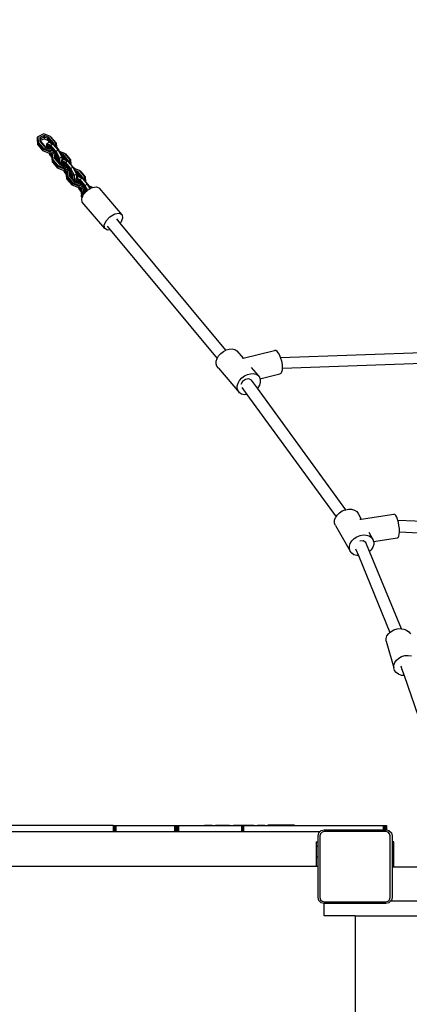
# Model space of a CAD drawing. Units: millimetres. Extents: x -4088 to 846, y -1429 to -23.
# Drawn here: x -2408 to -2357, y -673 to -544 of the extents above; entities that cross this region are included whole.
import ezdxf

# ---------------------------------------------------------------- set-up
doc = ezdxf.new("R2010")
doc.units = ezdxf.units.MM
doc.header["$LTSCALE"] = 20
doc.header["$PDSIZE"] = -1
doc.layers.add('VP-DIM', color=7, linetype='Continuous')
doc.layers.add('VP-HIC', color=6, linetype='Continuous')
doc.layers.add('VP-EQ', color=7, linetype='Continuous', true_color=0x8a3492)
doc.dimstyles.get("Standard").update_dxf_attribs({"dimtxt": 14, "dimasz": 20, "dimexe": 20, "dimexo": 50, "dimgap": 20, "dimtad": 0, "dimdec": 0, "dimzin": 0, "dimdsep": 46, "dimtxsty": 'Standard', "dimcen": -0.09, "dimadec": 0, "dimazin": 0, "dimtfac": 1, "dimtdec": 4, "dimtofl": 0, "dimtmove": 0, "dimatfit": 3, "dimfxl": 70, "dimfxlon": 1, "dimtolj": 1, "dimtzin": 0, "dimarcsym": 0})

# ---------------------------------------------------------------- blocks, each defined once
blk = doc.blocks.new('*D1')
at = {"layer": 'Defpoints', "color": 0, "transparency": 16777216}
for p in [(-1767.41, -43.19), (-3592.18, -467.71), (-1767.41, -839.17)]:
    blk.add_point(p, dxfattribs=at)
at = {"layer": 'VP-DIM', "color": 0, "lineweight": -2, "transparency": 16777216}
for p, q in [((-3592.18, -113.19), (-3592.18, -23.19)), ((-1767.41, -113.19), (-1767.41, -23.19)), ((-3572.18, -43.19), (-2723.13, -43.19)), ((-1787.41, -43.19), (-2636.46, -43.19))]:
    blk.add_line(p, q, dxfattribs=at)
at = {"layer": 'VP-DIM', "color": 0, "transparency": 16777216}
for points in [[(-3572.18, -39.86), (-3572.18, -46.52), (-3592.18, -43.19)], [(-1787.41, -46.52), (-1787.41, -39.86), (-1767.41, -43.19)]]:
    blk.add_solid(points, dxfattribs=at)
at = {"layer": 'VP-DIM', "color": 0, "transparency": 16777216, "insert": (-2679.8, -43.19), "char_height": 14, "attachment_point": 5}
blk.add_mtext('\\A1;1825', dxfattribs=at)
blk = doc.blocks.new('*D2')
at = {"layer": 'Defpoints', "color": 0, "transparency": 16777216}
for p in [(-1917.41, -143.87), (-3492.18, -433.94), (-1917.41, -840.42)]:
    blk.add_point(p, dxfattribs=at)
at = {"layer": 'VP-DIM', "color": 0, "lineweight": -2, "transparency": 16777216}
for p, q in [((-3492.18, -213.87), (-3492.18, -123.87)), ((-1917.41, -213.87), (-1917.41, -123.87)), ((-3472.18, -143.87), (-2748.13, -143.87)), ((-1937.41, -143.87), (-2661.46, -143.87))]:
    blk.add_line(p, q, dxfattribs=at)
at = {"layer": 'VP-DIM', "color": 0, "transparency": 16777216}
for points in [[(-3472.18, -140.54), (-3472.18, -147.2), (-3492.18, -143.87)], [(-1937.41, -147.2), (-1937.41, -140.54), (-1917.41, -143.87)]]:
    blk.add_solid(points, dxfattribs=at)
at = {"layer": 'VP-DIM', "color": 0, "transparency": 16777216, "insert": (-2704.8, -143.87), "char_height": 14, "attachment_point": 5}
blk.add_mtext('\\A1;1575', dxfattribs=at)
blk = doc.blocks.new('*D3')
at = {"layer": 'Defpoints', "color": 0, "transparency": 16777216}
for p in [(-2896.59, -447.43), (-2378.52, -1229.42), (-1684.07, -1229.42)]:
    blk.add_point(p, dxfattribs=at)
at = {"layer": 'VP-DIM', "color": 0, "lineweight": -2, "transparency": 16777216}
for p, q in [((-1754.07, -447.43), (-1664.07, -447.43)), ((-1684.07, -467.43), (-1684.07, -799.75)), ((-1684.07, -1209.42), (-1684.07, -877.09)), ((-1754.07, -1229.42), (-1664.07, -1229.42))]:
    blk.add_line(p, q, dxfattribs=at)
at = {"layer": 'VP-DIM', "color": 0, "transparency": 16777216}
for points in [[(-1680.73, -467.43), (-1687.4, -467.43), (-1684.07, -447.43)], [(-1687.4, -1209.42), (-1680.73, -1209.42), (-1684.07, -1229.42)]]:
    blk.add_solid(points, dxfattribs=at)
at = {"layer": 'VP-DIM', "color": 0, "transparency": 16777216, "insert": (-1684.07, -838.42), "char_height": 14, "attachment_point": 5, "rotation": 90}
blk.add_mtext('\\A1;782', dxfattribs=at)
blk = doc.blocks.new('*D4')
at = {"layer": 'Defpoints', "color": 0, "transparency": 16777216}
for p in [(-3447.15, -231.36), (-2401.42, -1429.42), (-1565.41, -1429.42)]:
    blk.add_point(p, dxfattribs=at)
at = {"layer": 'VP-DIM', "color": 0, "lineweight": -2, "transparency": 16777216}
for p, q in [((-1635.41, -231.36), (-1545.41, -231.36)), ((-1565.41, -251.36), (-1565.41, -789.39)), ((-1565.41, -1409.42), (-1565.41, -871.39)), ((-1635.41, -1429.42), (-1545.41, -1429.42))]:
    blk.add_line(p, q, dxfattribs=at)
at = {"layer": 'VP-DIM', "color": 0, "transparency": 16777216}
for points in [[(-1562.08, -251.36), (-1568.75, -251.36), (-1565.41, -231.36)], [(-1568.75, -1409.42), (-1562.08, -1409.42), (-1565.41, -1429.42)]]:
    blk.add_solid(points, dxfattribs=at)
at = {"layer": 'VP-DIM', "color": 0, "transparency": 16777216, "insert": (-1565.41, -830.39), "char_height": 14, "attachment_point": 5, "rotation": 90}
blk.add_mtext('\\A1;1198', dxfattribs=at)
blk = doc.blocks.new('WD1418-1__')
at = {"layer": 'VP-EQ', "color": 0}
for p, q in [((3785.39, -2852.38), (3785.47, -2852.33)), ((3785.44, -2853.16), (3785.39, -2852.38)), ((3785.39, -2852.38), (3785.39, -2852.61)), ((3786.25, -2851.94), (3785.47, -2852.33)), ((3785.47, -2852.33), (3785.51, -2853.04)), ((3786.26, -2852.15), (3785.7, -2852.42)), ((3785.85, -2852.56), (3786.27, -2852.35)), ((3787.08, -2852.27), (3786.25, -2851.94)), ((3786.86, -2852.38), (3786.26, -2852.15)), ((3786.26, -2852.15), (3786.27, -2852.35)), ((3786.27, -2852.35), (3786.27, -2852.58)), ((3786.27, -2852.35), (3786.72, -2852.52)), ((3786.86, -2852.38), (3786.72, -2852.52)), ((3787.52, -2853.16), (3786.86, -2852.38)), ((3787.74, -2853.05), (3787.08, -2852.27)), ((3787.16, -2852.31), (3787.08, -2852.27)), ((3787.16, -2852.31), (3787.82, -2853.09)), ((3785.44, -2853.39), (3785.39, -2852.61)), ((3785.44, -2853.16), (3785.51, -2853.04)), ((3785.44, -2853.16), (3785.44, -2853.39)), ((3785.44, -2853.16), (3786.1, -2853.94)), ((3785.44, -2853.39), (3786.1, -2854.17)), ((3785.51, -2853.04), (3786.18, -2853.82)), ((3785.7, -2852.42), (3785.73, -2852.93)), ((3785.7, -2852.42), (3785.85, -2852.56)), ((3785.73, -2852.93), (3786.4, -2853.72)), ((3785.73, -2852.93), (3785.87, -2852.94)), ((3785.86, -2852.78), (3785.85, -2852.56)), ((3785.86, -2852.78), (3786.27, -2852.58)), ((3785.87, -2852.94), (3785.86, -2852.78)), ((3786.54, -2853.72), (3785.87, -2852.94)), ((3786.27, -2852.58), (3786.72, -2852.75)), ((3786.64, -2853.18), (3786.58, -2853.31)), ((3787.02, -2853.52), (3786.58, -2853.31)), ((3786.58, -2853.31), (3786.59, -2853.74)), ((3786.64, -2853.18), (3786.94, -2853.03)), ((3786.64, -2853.18), (3787.12, -2853.42)), ((3786.71, -2853.54), (3786.71, -2853.79)), ((3787.02, -2853.69), (3786.71, -2853.54)), ((3786.71, -2853.54), (3786.89, -2853.63)), ((3786.72, -2852.52), (3786.72, -2852.75)), ((3786.72, -2852.52), (3787.27, -2853.17)), ((3786.72, -2852.75), (3786.96, -2853.04)), ((3786.89, -2853.86), (3786.89, -2853.63)), ((3786.89, -2853.63), (3787.03, -2853.71)), ((3786.94, -2853.03), (3786.96, -2853.04)), ((3786.96, -2853.04), (3787.42, -2853.27)), ((3786.96, -2853.04), (3787.1, -2853.09)), ((3787.12, -2853.42), (3787.02, -2853.52)), ((3787.69, -2854.31), (3787.02, -2853.52)), ((3787.1, -2853.09), (3787.27, -2853.17)), ((3787.12, -2853.42), (3787.42, -2853.27)), ((3787.12, -2853.42), (3787.79, -2854.2)), ((3787.27, -2853.17), (3787.43, -2853.25)), ((3787.42, -2853.27), (3788.09, -2854.05)), ((3787.52, -2853.3), (3787.42, -2853.27)), ((3787.52, -2853.16), (3787.43, -2853.25)), ((3787.43, -2853.25), (3787.52, -2853.3)), ((3787.53, -2853.31), (3787.52, -2853.16)), ((3787.52, -2853.3), (3787.53, -2853.31)), ((3787.53, -2853.31), (3787.78, -2853.6)), ((3787.78, -2853.6), (3787.74, -2853.05)), ((3787.74, -2853.05), (3787.82, -2853.09)), ((3787.78, -2853.6), (3787.86, -2853.69)), ((3787.82, -2853.09), (3787.86, -2853.69)), ((3786.1, -2853.94), (3786.18, -2853.82)), ((3786.1, -2853.94), (3786.1, -2854.17)), ((3787.01, -2854.29), (3786.1, -2853.94)), ((3786.89, -2854.48), (3786.1, -2854.17)), ((3786.18, -2853.82), (3787.01, -2854.15)), ((3786.4, -2853.72), (3786.99, -2853.95)), ((3786.4, -2853.72), (3786.54, -2853.72)), ((3786.59, -2853.74), (3786.54, -2853.72)), ((3786.71, -2853.79), (3786.59, -2853.74)), ((3786.89, -2853.86), (3786.71, -2853.79)), ((3786.99, -2853.9), (3786.89, -2853.86)), ((3786.89, -2854.48), (3787.03, -2854.73)), ((3787.01, -2854.52), (3786.89, -2854.48)), ((3787.13, -2853.83), (3786.99, -2853.9)), ((3786.99, -2853.95), (3787.16, -2853.86)), ((3786.99, -2853.95), (3786.99, -2853.9)), ((3787.01, -2854.15), (3787.29, -2854.01)), ((3787.38, -2854.11), (3787.01, -2854.29)), ((3787.01, -2854.29), (3787.01, -2854.15)), ((3787.01, -2854.29), (3787.01, -2854.53)), ((3787.06, -2854.5), (3787.01, -2854.53)), ((3787.01, -2854.52), (3787.03, -2854.56)), ((3787.01, -2854.53), (3787.01, -2854.52)), ((3787.03, -2853.71), (3787.02, -2853.69)), ((3787.13, -2853.83), (3787.03, -2853.71)), ((3787.03, -2854.56), (3787.06, -2854.5)), ((3787.03, -2854.56), (3787.29, -2854.87)), ((3787.03, -2854.73), (3787.3, -2855.05)), ((3787.17, -2854.45), (3787.06, -2854.5)), ((3787.16, -2853.86), (3787.13, -2853.83)), ((3787.29, -2854.01), (3787.16, -2853.86)), ((3787.47, -2854.3), (3787.17, -2854.45)), ((3787.3, -2854.61), (3787.17, -2854.45)), ((3787.38, -2854.11), (3787.29, -2854.01)), ((3787.29, -2854.62), (3787.3, -2854.61)), ((3787.34, -2855.4), (3787.29, -2854.62)), ((3787.29, -2854.62), (3787.29, -2854.85)), ((3787.29, -2854.87), (3787.29, -2854.85)), ((3787.3, -2855.05), (3787.29, -2854.87)), ((3787.3, -2854.61), (3787.37, -2854.57)), ((3787.6, -2854.46), (3787.37, -2854.57)), ((3787.37, -2854.57), (3787.41, -2855.28)), ((3787.52, -2854.28), (3787.38, -2854.11)), ((3787.49, -2854.29), (3787.47, -2854.3)), ((3787.6, -2854.46), (3787.47, -2854.3)), ((3787.51, -2854.28), (3787.49, -2854.29)), ((3787.53, -2854.31), (3787.49, -2854.29)), ((3787.53, -2854.31), (3787.51, -2854.28)), ((3787.52, -2854.28), (3787.51, -2854.28)), ((3787.65, -2854.43), (3787.52, -2854.28)), ((3787.64, -2854.44), (3787.53, -2854.31)), ((3787.64, -2854.44), (3787.6, -2854.46)), ((3787.75, -2854.59), (3787.6, -2854.66)), ((3787.6, -2854.66), (3787.64, -2855.17)), ((3787.6, -2854.66), (3787.75, -2854.8)), ((3787.65, -2854.43), (3787.64, -2854.44)), ((3787.69, -2854.48), (3787.65, -2854.43)), ((3787.69, -2854.31), (3787.79, -2854.2)), ((3788.13, -2855.12), (3787.69, -2854.31)), ((3787.75, -2854.59), (3787.69, -2854.48)), ((3787.83, -2854.75), (3787.75, -2854.59)), ((3787.75, -2854.8), (3787.83, -2854.75)), ((3787.76, -2855.02), (3787.75, -2854.8)), ((3787.76, -2855.02), (3787.93, -2854.94)), ((3787.79, -2854.2), (3788.09, -2854.05)), ((3787.79, -2854.2), (3788.27, -2855.1)), ((3787.93, -2854.94), (3787.83, -2854.75)), ((3787.86, -2853.69), (3788.19, -2854.08)), ((3788, -2855.06), (3787.93, -2854.94)), ((3788.09, -2854.05), (3788.19, -2854.08)), ((3788.09, -2854.05), (3788.57, -2854.95)), ((3788.19, -2854.08), (3788.27, -2854.23)), ((3788.98, -2854.5), (3788.27, -2854.23)), ((3788.27, -2854.23), (3788.4, -2854.48)), ((3788.27, -2855.1), (3788.57, -2854.95)), ((3788.76, -2854.61), (3788.4, -2854.48)), ((3788.4, -2854.48), (3788.54, -2854.73)), ((3788.54, -2854.73), (3788.62, -2854.76)), ((3788.54, -2854.73), (3788.61, -2854.87)), ((3788.57, -2854.95), (3788.61, -2854.87)), ((3788.57, -2854.95), (3788.57, -2854.97)), ((3788.57, -2854.97), (3788.61, -2854.99)), ((3788.57, -2854.97), (3788.57, -2855.4)), ((3788.61, -2854.87), (3788.61, -2854.99)), ((3788.76, -2854.61), (3788.62, -2854.76)), ((3788.62, -2854.76), (3788.62, -2854.99)), ((3788.62, -2854.76), (3789.17, -2855.41)), ((3789.42, -2855.4), (3788.76, -2854.61)), ((3789.64, -2855.29), (3788.98, -2854.5)), ((3789.06, -2854.54), (3788.98, -2854.5)), ((3789.06, -2854.54), (3789.72, -2855.33)), ((3787.34, -2855.63), (3787.3, -2855.05)), ((3787.34, -2855.4), (3787.41, -2855.28)), ((3787.34, -2855.4), (3787.34, -2855.63)), ((3787.34, -2855.4), (3788, -2856.18)), ((3787.34, -2855.63), (3788, -2856.41)), ((3787.41, -2855.28), (3788.08, -2856.06)), ((3787.64, -2855.17), (3788.3, -2855.95)), ((3787.64, -2855.17), (3787.77, -2855.18)), ((3787.77, -2855.16), (3787.76, -2855.02)), ((3787.79, -2855.19), (3787.77, -2855.16)), ((3787.77, -2855.18), (3787.77, -2855.16)), ((3787.79, -2855.19), (3787.77, -2855.18)), ((3787.79, -2855.19), (3788, -2855.08)), ((3788, -2855.29), (3787.79, -2855.19)), ((3787.79, -2855.19), (3787.79, -2855.19)), ((3788, -2855.45), (3787.79, -2855.19)), ((3788, -2855.08), (3788, -2855.06)), ((3788, -2855.29), (3788, -2855.08)), ((3788, -2855.45), (3788, -2855.29)), ((3788.13, -2855.6), (3788, -2855.45)), ((3788, -2856.18), (3788.08, -2856.06)), ((3788, -2856.18), (3788, -2856.41)), ((3788.91, -2856.53), (3788, -2856.18)), ((3788.08, -2856.06), (3788.91, -2856.38)), ((3788.27, -2855.1), (3788.13, -2855.12)), ((3788.13, -2855.6), (3788.13, -2855.12)), ((3788.26, -2855.75), (3788.13, -2855.6)), ((3788.27, -2855.76), (3788.26, -2855.75)), ((3788.44, -2855.96), (3788.26, -2855.75)), ((3788.27, -2855.1), (3788.27, -2855.76)), ((3788.27, -2855.76), (3788.49, -2855.65)), ((3788.3, -2855.95), (3788.9, -2856.18)), ((3788.3, -2855.95), (3788.44, -2855.96)), ((3788.49, -2855.98), (3788.44, -2855.96)), ((3788.54, -2855.42), (3788.49, -2855.55)), ((3788.92, -2855.76), (3788.49, -2855.55)), ((3788.49, -2855.55), (3788.49, -2855.65)), ((3788.49, -2855.65), (3788.49, -2855.98)), ((3788.61, -2856.03), (3788.49, -2855.98)), ((3788.54, -2855.42), (3788.57, -2855.4)), ((3788.54, -2855.42), (3789.02, -2855.65)), ((3788.57, -2855.4), (3788.62, -2855.38)), ((3788.61, -2854.99), (3788.62, -2854.99)), ((3788.61, -2854.99), (3788.62, -2855.38)), ((3788.61, -2855.78), (3788.61, -2856.03)), ((3788.92, -2855.93), (3788.61, -2855.78)), ((3788.61, -2855.78), (3788.79, -2855.87)), ((3788.79, -2856.1), (3788.61, -2856.03)), ((3788.62, -2854.99), (3788.86, -2855.28)), ((3788.62, -2855.38), (3788.84, -2855.27)), ((3788.79, -2856.1), (3788.79, -2855.87)), ((3788.79, -2855.87), (3788.93, -2855.94)), ((3788.89, -2856.14), (3788.79, -2856.1)), ((3788.84, -2855.27), (3788.86, -2855.28)), ((3788.86, -2855.28), (3789.32, -2855.5)), ((3788.86, -2855.28), (3789, -2855.33)), ((3789.03, -2856.06), (3788.89, -2856.14)), ((3788.9, -2856.18), (3788.89, -2856.14)), ((3788.9, -2856.18), (3789.07, -2856.1)), ((3788.91, -2856.38), (3789.19, -2856.25)), ((3789.02, -2855.65), (3788.92, -2855.76)), ((3789.59, -2856.54), (3788.92, -2855.76)), ((3788.93, -2855.94), (3788.92, -2855.93)), ((3789.03, -2856.06), (3788.93, -2855.94)), ((3789, -2855.33), (3789.17, -2855.41)), ((3789.02, -2855.65), (3789.32, -2855.5)), ((3789.02, -2855.65), (3789.69, -2856.44)), ((3789.07, -2856.1), (3789.03, -2856.06)), ((3789.19, -2856.25), (3789.07, -2856.1)), ((3789.17, -2855.41), (3789.34, -2855.49)), ((3789.28, -2856.35), (3789.19, -2856.25)), ((3789.32, -2855.5), (3789.99, -2856.29)), ((3789.42, -2855.53), (3789.32, -2855.5)), ((3789.42, -2855.4), (3789.34, -2855.49)), ((3789.34, -2855.49), (3789.42, -2855.53)), ((3789.43, -2855.54), (3789.42, -2855.4)), ((3789.42, -2855.53), (3789.43, -2855.54)), ((3789.43, -2855.54), (3789.68, -2855.83)), ((3789.68, -2855.83), (3789.64, -2855.29)), ((3789.64, -2855.29), (3789.72, -2855.33)), ((3789.68, -2855.83), (3789.76, -2855.93)), ((3789.72, -2855.33), (3789.76, -2855.93)), ((3789.76, -2855.93), (3790.09, -2856.32)), ((3788.79, -2856.72), (3788, -2856.41)), ((3788.79, -2856.72), (3788.93, -2856.97)), ((3788.91, -2856.76), (3788.79, -2856.72)), ((3789.28, -2856.35), (3788.91, -2856.53)), ((3788.91, -2856.53), (3788.91, -2856.38)), ((3788.91, -2856.53), (3788.91, -2856.76)), ((3788.97, -2856.74), (3788.91, -2856.76)), ((3788.91, -2856.76), (3788.93, -2856.8)), ((3788.91, -2856.76), (3788.91, -2856.76)), ((3788.93, -2856.8), (3788.97, -2856.74)), ((3788.93, -2856.8), (3789.19, -2857.11)), ((3788.93, -2856.97), (3789.2, -2857.29)), ((3789.07, -2856.69), (3788.97, -2856.74)), ((3789.37, -2856.54), (3789.07, -2856.69)), ((3789.2, -2856.85), (3789.07, -2856.69)), ((3789.24, -2857.63), (3789.19, -2856.85)), ((3789.19, -2856.85), (3789.19, -2857.09)), ((3789.19, -2856.85), (3789.2, -2856.85)), ((3789.19, -2857.11), (3789.19, -2857.09)), ((3789.2, -2857.29), (3789.19, -2857.11)), ((3789.2, -2856.85), (3789.27, -2856.81)), ((3789.24, -2857.87), (3789.2, -2857.29)), ((3789.24, -2857.63), (3789.32, -2857.52)), ((3789.5, -2856.69), (3789.27, -2856.81)), ((3789.27, -2856.81), (3789.32, -2857.52)), ((3789.41, -2856.52), (3789.28, -2856.35)), ((3789.32, -2857.52), (3789.98, -2858.3)), ((3789.39, -2856.53), (3789.37, -2856.54)), ((3789.5, -2856.69), (3789.37, -2856.54)), ((3789.41, -2856.52), (3789.39, -2856.53)), ((3789.43, -2856.54), (3789.39, -2856.53)), ((3789.42, -2856.51), (3789.41, -2856.52)), ((3789.43, -2856.54), (3789.41, -2856.52)), ((3789.55, -2856.67), (3789.41, -2856.52)), ((3789.54, -2856.67), (3789.43, -2856.54)), ((3789.54, -2856.67), (3789.5, -2856.69)), ((3789.65, -2856.83), (3789.5, -2856.9)), ((3789.5, -2856.9), (3789.54, -2857.41)), ((3789.5, -2856.9), (3789.65, -2857.03)), ((3789.55, -2856.67), (3789.54, -2856.67)), ((3789.54, -2857.41), (3790.2, -2858.19)), ((3789.54, -2857.41), (3789.67, -2857.42)), ((3789.59, -2856.71), (3789.55, -2856.67)), ((3789.59, -2856.54), (3789.69, -2856.44)), ((3790.03, -2857.36), (3789.59, -2856.54)), ((3789.65, -2856.83), (3789.59, -2856.71)), ((3789.74, -2856.99), (3789.65, -2856.83)), ((3789.65, -2857.03), (3789.74, -2856.99)), ((3789.66, -2857.26), (3789.65, -2857.03)), ((3789.66, -2857.26), (3789.83, -2857.17)), ((3789.67, -2857.4), (3789.66, -2857.26)), ((3789.69, -2857.42), (3789.67, -2857.4)), ((3789.67, -2857.42), (3789.67, -2857.4)), ((3789.69, -2857.43), (3789.67, -2857.42)), ((3789.69, -2856.44), (3789.99, -2856.29)), ((3789.69, -2856.44), (3790.17, -2857.33)), ((3789.69, -2857.42), (3789.9, -2857.32)), ((3789.9, -2857.53), (3789.69, -2857.42)), ((3789.69, -2857.43), (3789.69, -2857.42)), ((3789.91, -2857.69), (3789.69, -2857.43)), ((3789.83, -2857.17), (3789.74, -2856.99)), ((3789.9, -2857.3), (3789.83, -2857.17)), ((3789.9, -2857.32), (3789.9, -2857.3)), ((3789.9, -2857.53), (3789.9, -2857.32)), ((3789.91, -2857.69), (3789.9, -2857.53)), ((3789.99, -2856.29), (3790.09, -2856.32)), ((3789.99, -2856.29), (3790.47, -2857.18)), ((3790.17, -2857.33), (3790.03, -2857.36)), ((3790.03, -2857.84), (3790.03, -2857.36)), ((3790.09, -2856.32), (3790.17, -2856.47)), ((3790.88, -2856.74), (3790.17, -2856.47)), ((3790.17, -2856.47), (3790.3, -2856.71)), ((3790.17, -2857.33), (3790.47, -2857.18)), ((3790.17, -2857.33), (3790.17, -2857.99)), ((3790.66, -2856.85), (3790.3, -2856.71)), ((3790.3, -2856.71), (3790.44, -2856.96)), ((3790.44, -2856.96), (3790.52, -2857)), ((3790.44, -2856.96), (3790.51, -2857.11)), ((3790.47, -2857.18), (3790.51, -2857.11)), ((3790.47, -2857.18), (3790.47, -2857.21)), ((3790.47, -2857.21), (3790.51, -2857.23)), ((3790.47, -2857.21), (3790.47, -2857.64)), ((3790.51, -2857.11), (3790.51, -2857.23)), ((3790.51, -2857.23), (3790.52, -2857.23)), ((3790.51, -2857.23), (3790.52, -2857.62)), ((3790.66, -2856.85), (3790.52, -2857)), ((3790.52, -2857), (3790.52, -2857.23)), ((3790.52, -2857), (3791.08, -2857.65)), ((3790.52, -2857.23), (3790.77, -2857.51)), ((3790.52, -2857.62), (3790.74, -2857.51)), ((3791.32, -2857.63), (3790.66, -2856.85)), ((3790.74, -2857.51), (3790.77, -2857.51)), ((3790.77, -2857.51), (3791.22, -2857.74)), ((3790.77, -2857.51), (3790.9, -2857.56)), ((3791.54, -2857.52), (3790.88, -2856.74)), ((3790.96, -2856.78), (3790.88, -2856.74)), ((3790.96, -2856.78), (3791.62, -2857.56)), ((3791.58, -2858.07), (3791.54, -2857.52)), ((3791.54, -2857.52), (3791.62, -2857.56)), ((3789.24, -2857.63), (3789.24, -2857.87)), ((3789.24, -2857.63), (3789.9, -2858.42)), ((3789.24, -2857.87), (3789.91, -2858.65)), ((3789.9, -2858.42), (3789.98, -2858.3)), ((3789.9, -2858.42), (3789.91, -2858.65)), ((3790.81, -2858.77), (3789.9, -2858.42)), ((3790.03, -2857.84), (3789.91, -2857.69)), ((3790.69, -2858.95), (3789.91, -2858.65)), ((3789.98, -2858.3), (3790.81, -2858.62)), ((3790.16, -2857.99), (3790.03, -2857.84)), ((3790.17, -2857.99), (3790.16, -2857.99)), ((3790.34, -2858.2), (3790.16, -2857.99)), ((3790.17, -2857.99), (3790.39, -2857.89)), ((3790.2, -2858.19), (3790.8, -2858.42)), ((3790.2, -2858.19), (3790.34, -2858.2)), ((3790.39, -2858.22), (3790.34, -2858.2)), ((3790.44, -2857.66), (3790.39, -2857.79)), ((3790.82, -2858), (3790.39, -2857.79)), ((3790.39, -2857.79), (3790.39, -2857.89)), ((3790.39, -2857.89), (3790.39, -2858.22)), ((3790.51, -2858.27), (3790.39, -2858.22)), ((3790.44, -2857.66), (3790.47, -2857.64)), ((3790.44, -2857.66), (3790.92, -2857.89)), ((3790.47, -2857.64), (3790.52, -2857.62)), ((3790.51, -2858.02), (3790.51, -2858.27)), ((3790.82, -2858.17), (3790.51, -2858.02)), ((3790.51, -2858.02), (3790.69, -2858.11)), ((3790.69, -2858.34), (3790.51, -2858.27)), ((3790.69, -2858.34), (3790.69, -2858.11)), ((3790.69, -2858.11), (3790.83, -2858.18)), ((3790.79, -2858.37), (3790.69, -2858.34)), ((3790.94, -2858.3), (3790.79, -2858.37)), ((3790.8, -2858.42), (3790.79, -2858.37)), ((3790.8, -2858.42), (3790.97, -2858.34)), ((3790.81, -2858.62), (3791.09, -2858.48)), ((3791.18, -2858.59), (3790.81, -2858.77)), ((3790.81, -2858.77), (3790.81, -2858.62)), ((3790.81, -2858.77), (3790.82, -2859)), ((3790.92, -2857.89), (3790.82, -2858)), ((3791.49, -2858.78), (3790.82, -2858)), ((3790.83, -2858.18), (3790.82, -2858.17)), ((3790.94, -2858.3), (3790.83, -2858.18)), ((3790.9, -2857.56), (3791.08, -2857.65)), ((3790.92, -2857.89), (3791.22, -2857.74)), ((3790.92, -2857.89), (3791.59, -2858.67)), ((3790.97, -2858.34), (3790.94, -2858.3)), ((3791.09, -2858.48), (3790.97, -2858.34)), ((3791.27, -2858.78), (3790.97, -2858.93)), ((3791.08, -2857.65), (3791.24, -2857.73)), ((3791.18, -2858.59), (3791.09, -2858.48)), ((3791.32, -2858.75), (3791.18, -2858.59)), ((3791.22, -2857.74), (3791.89, -2858.52)), ((3791.33, -2857.77), (3791.22, -2857.74)), ((3791.32, -2857.63), (3791.24, -2857.73)), ((3791.24, -2857.73), (3791.33, -2857.77)), ((3791.3, -2858.76), (3791.27, -2858.78)), ((3791.4, -2858.93), (3791.27, -2858.78)), ((3791.32, -2858.75), (3791.3, -2858.76)), ((3791.33, -2858.78), (3791.3, -2858.76)), ((3791.33, -2857.78), (3791.32, -2857.63)), ((3791.33, -2858.78), (3791.32, -2858.75)), ((3791.45, -2858.91), (3791.32, -2858.75)), ((3791.32, -2858.75), (3791.32, -2858.75)), ((3791.33, -2857.77), (3791.33, -2857.78)), ((3791.33, -2857.78), (3791.58, -2858.07)), ((3791.44, -2858.91), (3791.33, -2858.78)), ((3791.49, -2858.78), (3791.59, -2858.67)), ((3791.82, -2859.4), (3791.49, -2858.78)), ((3791.58, -2858.07), (3791.66, -2858.17)), ((3791.59, -2858.67), (3791.89, -2858.52)), ((3791.59, -2858.67), (3791.92, -2859.29)), ((3791.62, -2857.56), (3791.66, -2858.17)), ((3791.66, -2858.17), (3791.99, -2858.55)), ((3791.89, -2858.52), (3791.99, -2858.55)), ((3791.89, -2858.52), (3792.21, -2859.12)), ((3791.99, -2858.55), (3792.08, -2858.73)), ((3792.59, -2858.92), (3792.08, -2858.73)), ((3792.08, -2858.73), (3792.09, -2858.74)), ((3792.57, -2858.93), (3792.09, -2858.74)), ((3792.09, -2858.74), (3792.21, -2858.97)), ((3790.69, -2858.95), (3790.83, -2859.21)), ((3790.81, -2859), (3790.69, -2858.95)), ((3790.81, -2859), (3790.83, -2859.04)), ((3790.82, -2859), (3790.81, -2859)), ((3790.87, -2858.98), (3790.82, -2859)), ((3790.83, -2859.04), (3790.87, -2858.98)), ((3790.83, -2859.04), (3791.07, -2859.32)), ((3790.83, -2859.21), (3791.08, -2859.5)), ((3790.97, -2858.93), (3790.87, -2858.98)), ((3791.1, -2859.08), (3790.97, -2858.93)), ((3791.1, -2859.08), (3791.07, -2859.09)), ((3791.07, -2859.09), (3791.1, -2859.08)), ((3791.07, -2859.32), (3791.07, -2859.09)), ((3791.07, -2859.09), (3791.08, -2859.32)), ((3791.07, -2859.32), (3791.08, -2859.33)), ((3791.08, -2859.32), (3791.07, -2859.32)), ((3791.07, -2859.32), (3791.07, -2859.33)), ((3791.07, -2859.33), (3791.07, -2859.32)), ((3791.07, -2859.32), (3791.07, -2859.32)), ((3791.07, -2859.33), (3791.08, -2859.35)), ((3791.07, -2859.33), (3791.08, -2859.5)), ((3791.08, -2859.32), (3791.08, -2859.33)), ((3791.08, -2859.33), (3791.08, -2859.35)), ((3791.08, -2859.35), (3791.1, -2859.52)), ((3791.08, -2859.5), (3791.1, -2859.52)), ((3791.08, -2859.5), (3791.12, -2860.11)), ((3791.4, -2858.93), (3791.1, -2859.08)), ((3791.1, -2859.08), (3791.17, -2859.06)), ((3791.1, -2859.08), (3791.1, -2859.08)), ((3791.1, -2859.52), (3791.12, -2859.88)), ((3791.12, -2859.88), (3791.17, -2859.81)), ((3791.12, -2860.11), (3791.12, -2859.88)), ((3791.18, -2859.95), (3791.12, -2859.88)), ((3791.41, -2858.94), (3791.17, -2859.06)), ((3791.17, -2859.06), (3791.22, -2859.75)), ((3791.17, -2859.81), (3791.22, -2859.75)), ((3791.18, -2859.95), (3791.17, -2859.81)), ((3791.3, -2860.09), (3791.18, -2859.95)), ((3791.22, -2859.75), (3791.37, -2859.93)), ((3791.23, -2860.24), (3791.3, -2860.09)), ((3791.3, -2860.09), (3791.37, -2859.93)), ((3791.37, -2859.93), (3791.41, -2859.84)), ((3791.55, -2859.06), (3791.39, -2859.14)), ((3791.39, -2859.14), (3791.41, -2859.16)), ((3791.39, -2859.14), (3791.39, -2859.17)), ((3791.41, -2859.16), (3791.39, -2859.17)), ((3791.39, -2859.17), (3791.4, -2859.31)), ((3791.44, -2858.91), (3791.4, -2858.93)), ((3791.41, -2858.94), (3791.4, -2858.93)), ((3791.4, -2859.31), (3791.51, -2859.26)), ((3791.4, -2859.31), (3791.41, -2859.45)), ((3791.45, -2858.92), (3791.41, -2858.94)), ((3791.41, -2859.16), (3791.51, -2859.26)), ((3791.45, -2859.5), (3791.41, -2859.45)), ((3791.41, -2859.45), (3791.42, -2859.51)), ((3791.41, -2859.84), (3791.5, -2859.74)), ((3791.42, -2859.51), (3791.45, -2859.5)), ((3791.42, -2859.51), (3791.42, -2859.52)), ((3791.42, -2859.52), (3791.42, -2859.65)), ((3791.42, -2859.52), (3791.47, -2859.52)), ((3791.42, -2859.65), (3791.5, -2859.74)), ((3791.42, -2859.65), (3791.54, -2859.66)), ((3791.45, -2858.92), (3791.44, -2858.91)), ((3791.45, -2858.91), (3791.44, -2858.91)), ((3791.46, -2858.92), (3791.45, -2858.91)), ((3791.46, -2858.92), (3791.45, -2858.92)), ((3791.45, -2859.5), (3791.53, -2859.46)), ((3791.47, -2859.52), (3791.45, -2859.5)), ((3791.49, -2858.95), (3791.46, -2858.92)), ((3791.47, -2859.52), (3791.53, -2859.51)), ((3791.54, -2859.6), (3791.47, -2859.52)), ((3791.55, -2859.06), (3791.49, -2858.95)), ((3791.5, -2859.74), (3791.54, -2859.69)), ((3791.51, -2859.26), (3791.53, -2859.27)), ((3791.63, -2859.22), (3791.53, -2859.27)), ((3791.53, -2859.46), (3791.53, -2859.27)), ((3791.53, -2859.27), (3791.54, -2859.5)), ((3791.53, -2859.51), (3791.53, -2859.46)), ((3791.54, -2859.5), (3791.53, -2859.51)), ((3791.53, -2859.51), (3791.54, -2859.6)), ((3791.73, -2859.41), (3791.54, -2859.5)), ((3791.54, -2859.5), (3791.55, -2859.61)), ((3791.55, -2859.61), (3791.54, -2859.6)), ((3791.54, -2859.6), (3791.54, -2859.66)), ((3791.54, -2859.66), (3791.54, -2859.69)), ((3791.54, -2859.66), (3791.56, -2859.66)), ((3791.54, -2859.69), (3791.56, -2859.68)), ((3791.63, -2859.22), (3791.55, -2859.06)), ((3791.55, -2859.61), (3791.56, -2859.66)), ((3791.58, -2859.65), (3791.55, -2859.61)), ((3791.56, -2859.67), (3791.58, -2859.65)), ((3791.56, -2859.68), (3791.56, -2859.66)), ((3791.56, -2859.66), (3791.56, -2859.67)), ((3791.56, -2859.68), (3791.56, -2859.67)), ((3791.58, -2859.65), (3791.76, -2859.46)), ((3791.73, -2859.41), (3791.63, -2859.22)), ((3791.76, -2859.46), (3791.73, -2859.41)), ((3791.76, -2859.46), (3791.82, -2859.4)), ((3791.82, -2859.4), (3791.91, -2859.3)), ((3791.91, -2859.3), (3791.92, -2859.29)), ((3791.92, -2859.29), (3792.21, -2859.12)), ((3792.37, -2859.03), (3792.21, -2858.97)), ((3792.21, -2858.97), (3792.24, -2859.02)), ((3792.21, -2859.12), (3792.28, -2859.08)), ((3792.33, -2859.05), (3792.24, -2859.02)), ((3792.24, -2859.02), (3792.28, -2859.08)), ((3792.28, -2859.08), (3792.33, -2859.05)), ((3792.33, -2859.05), (3792.37, -2859.03)), ((3792.37, -2859.03), (3792.53, -2858.93)), ((3792.53, -2858.93), (3792.57, -2858.93)), ((3792.57, -2858.93), (3792.59, -2858.92)), ((3792.59, -2858.92), (3793.11, -2858.84)), ((3793.11, -2858.84), (3793.49, -2859.04)), ((3796.42, -2862.49), (3793.49, -2859.04)), ((3791.23, -2860.24), (3791.12, -2860.11)), ((3791.17, -2860.4), (3791.23, -2860.24)), ((3791.24, -2860.85), (3791.17, -2860.4)), ((3794.18, -2864.3), (3791.24, -2860.85)), ((3794.84, -2862.75), (3795.47, -2862.39)), ((3795.47, -2862.39), (3796.04, -2862.29)), ((3796.04, -2862.29), (3796.42, -2862.49)), ((3796.42, -2862.49), (3796.5, -2862.93)), ((3794.1, -2863.86), (3794.34, -2863.29)), ((3794.18, -2864.3), (3794.1, -2863.86)), ((3794.34, -2863.29), (3794.84, -2862.75)), ((3796.19, -2863.57), (3795.74, -2863.03)), ((3796.25, -2863.5), (3796.19, -2863.57)), ((3809.95, -2880.15), (3796.19, -2863.57)), ((3796.5, -2862.93), (3796.25, -2863.5)), ((3794.55, -2864.5), (3794.18, -2864.3)), ((3794.5, -2864), (3794.86, -2864.45)), ((3794.86, -2864.45), (3794.55, -2864.5)), ((3794.86, -2864.45), (3808.81, -2881.25)), ((3809.01, -2880.9), (3809.29, -2880.58)), ((3809.29, -2880.58), (3809.63, -2880.31)), ((3809.63, -2880.31), (3809.95, -2880.15)), ((3809.95, -2880.15), (3810.01, -2880.12)), ((3810.01, -2880.12), (3810.41, -2880.01)), ((3810.41, -2880.01), (3810.79, -2880)), ((3810.79, -2880), (3811.13, -2880.08)), ((3811.13, -2880.08), (3811.4, -2880.25)), ((3811.4, -2880.25), (3812.21, -2881.18)), ((3812.21, -2881.18), (3816.3, -2880.19)), ((3816.47, -2880.21), (3816.3, -2880.19)), ((3816.65, -2880.34), (3816.47, -2880.21)), ((3816.83, -2880.56), (3816.65, -2880.34)), ((3817, -2880.86), (3816.83, -2880.56)), ((3817.09, -2881.1), (3840.75, -2880.26)), ((3808.7, -2881.61), (3808.81, -2881.25)), ((3808.7, -2881.95), (3808.7, -2881.61)), ((3808.81, -2881.25), (3809.01, -2880.9)), ((3812.11, -2881.21), (3812.21, -2881.18)), ((3817.09, -2881.1), (3817, -2880.86)), ((3817.14, -2881.22), (3817.09, -2881.1)), ((3817.25, -2881.61), (3817.14, -2881.22)), ((3817.33, -2882.01), (3817.25, -2881.61)), ((3817.34, -2882.49), (3840.82, -2881.66)), ((3808.79, -2882.26), (3808.7, -2881.95)), ((3808.99, -2882.5), (3808.79, -2882.26)), ((3808.99, -2882.5), (3811.73, -2885.71)), ((3812.76, -2883.32), (3813.15, -2883.22)), ((3813.15, -2883.22), (3813.53, -2883.2)), ((3813.27, -2882.43), (3814.15, -2883.45)), ((3813.53, -2883.2), (3813.87, -2883.28)), ((3817.01, -2883.24), (3817.15, -2883.16)), ((3817.15, -2883.16), (3817.26, -2882.99)), ((3817.26, -2882.99), (3817.33, -2882.72)), ((3817.35, -2882.39), (3817.33, -2882.01)), ((3817.33, -2882.72), (3817.34, -2882.49)), ((3817.34, -2882.49), (3817.35, -2882.39)), ((3811.44, -2884.81), (3811.55, -2884.45)), ((3811.55, -2884.45), (3811.75, -2884.1)), ((3811.75, -2884.1), (3812.03, -2883.78)), ((3812.13, -2884.26), (3811.93, -2884.65)), ((3812.03, -2883.78), (3812.37, -2883.52)), ((3812.53, -2883.97), (3812.13, -2884.26)), ((3812.37, -2883.52), (3812.76, -2883.32)), ((3812.97, -2883.9), (3812.53, -2883.97)), ((3813.28, -2884.06), (3812.97, -2883.9)), ((3813.28, -2884.06), (3813.28, -2884.05)), ((3814.06, -2885.13), (3813.28, -2884.06)), ((3813.87, -2883.28), (3814.15, -2883.45)), ((3814.15, -2883.45), (3814.34, -2883.69)), ((3814.43, -2884.34), (3814.33, -2884.71)), ((3814.34, -2883.69), (3814.4, -2883.88)), ((3814.4, -2883.88), (3817.01, -2883.24)), ((3814.4, -2883.88), (3814.44, -2884)), ((3814.44, -2884), (3814.43, -2884.34)), ((3811.44, -2885.16), (3811.44, -2884.81)), ((3811.54, -2885.46), (3811.44, -2885.16)), ((3811.73, -2885.71), (3811.54, -2885.46)), ((3812.01, -2885.88), (3811.73, -2885.71)), ((3812.02, -2885.01), (3812.7, -2885.94)), ((3814.13, -2885.06), (3814.06, -2885.13)), ((3825.59, -2900.96), (3814.06, -2885.13)), ((3814.33, -2884.71), (3814.13, -2885.06)), ((3812.34, -2885.96), (3812.01, -2885.88)), ((3812.7, -2885.94), (3812.34, -2885.96)), ((3812.7, -2885.94), (3824.32, -2901.89)), ((3824.76, -2901.36), (3825.13, -2901.13)), ((3825.13, -2901.13), (3825.53, -2900.97)), ((3825.53, -2900.97), (3825.59, -2900.96)), ((3825.59, -2900.96), (3825.95, -2900.89)), ((3825.95, -2900.89), (3826.35, -2900.91)), ((3826.35, -2900.91), (3826.71, -2901.02)), ((3826.71, -2901.02), (3827.01, -2901.21)), ((3824.14, -2902.35), (3824.25, -2902)), ((3824.14, -2902.7), (3824.14, -2902.35)), ((3824.25, -2902), (3824.32, -2901.89)), ((3824.32, -2901.89), (3824.46, -2901.66)), ((3824.46, -2901.66), (3824.76, -2901.36)), ((3827.01, -2901.21), (3827.21, -2901.48)), ((3827.21, -2901.48), (3827.61, -2902.18)), ((3827.42, -2902.21), (3827.61, -2902.18)), ((3827.61, -2902.18), (3831.86, -2901.54)), ((3831.98, -2901.58), (3831.86, -2901.54)), ((3832.1, -2901.72), (3831.98, -2901.58)), ((3832.23, -2901.95), (3832.1, -2901.72)), ((3832.35, -2902.26), (3832.23, -2901.95)), ((3832.36, -2902.32), (3832.35, -2902.26)), ((3832.36, -2902.32), (3848.42, -2903.05)), ((3832.45, -2902.63), (3832.36, -2902.32)), ((3824.24, -2903.01), (3824.14, -2902.7)), ((3824.24, -2903.01), (3826.17, -2906.38)), ((3832.52, -2903.03), (3832.45, -2902.63)), ((3832.57, -2903.43), (3832.52, -2903.03)), ((3832.58, -2903.81), (3832.57, -2903.43)), ((3826.18, -2905.36), (3826.39, -2905.03)), ((3826.39, -2905.03), (3826.69, -2904.73)), ((3826.69, -2904.73), (3827.05, -2904.49)), ((3827.05, -2904.49), (3827.45, -2904.33)), ((3827.4, -2905.05), (3827.41, -2905.05)), ((3827.87, -2905.03), (3827.41, -2905.05)), ((3827.45, -2904.33), (3827.87, -2904.26)), ((3827.87, -2904.26), (3828.28, -2904.28)), ((3828.21, -2905.24), (3827.87, -2905.03)), ((3828.28, -2904.28), (3828.64, -2904.39)), ((3828.6, -2903.9), (3829.13, -2904.84)), ((3828.64, -2904.39), (3828.93, -2904.58)), ((3828.93, -2904.58), (3829.13, -2904.84)), ((3829.13, -2904.84), (3829.22, -2905.11)), ((3829.22, -2905.11), (3832.32, -2904.64)), ((3832.32, -2904.64), (3832.43, -2904.57)), ((3832.43, -2904.57), (3832.51, -2904.4)), ((3832.51, -2904.4), (3832.56, -2904.14)), ((3832.56, -2904.14), (3832.57, -2903.9)), ((3832.57, -2903.9), (3832.58, -2903.81)), ((3848.46, -2904.63), (3832.57, -2903.9)), ((3826.06, -2905.71), (3826.18, -2905.36)), ((3826.06, -2906.06), (3826.06, -2905.71)), ((3826.17, -2906.38), (3826.06, -2906.06)), ((3826.87, -2906.07), (3827.23, -2906.95)), ((3828.21, -2905.24), (3828.21, -2905.22)), ((3828.7, -2906.41), (3828.21, -2905.24)), ((3828.91, -2906.19), (3828.7, -2906.41)), ((3829.12, -2905.85), (3828.91, -2906.19)), ((3829.24, -2905.5), (3829.12, -2905.85)), ((3829.22, -2905.11), (3829.24, -2905.16)), ((3829.24, -2905.16), (3829.24, -2905.5)), ((3826.37, -2906.64), (3826.17, -2906.38)), ((3826.66, -2906.83), (3826.37, -2906.64)), ((3827.03, -2906.94), (3826.66, -2906.83)), ((3827.23, -2906.95), (3827.03, -2906.94)), ((3827.23, -2906.95), (3831.35, -2916.97)), ((3832.84, -2916.49), (3828.7, -2906.41)), ((3831.87, -2916.64), (3832.29, -2916.51)), ((3832.29, -2916.51), (3832.72, -2916.48)), ((3832.72, -2916.48), (3832.84, -2916.49)), ((3832.84, -2916.49), (3833.14, -2916.53)), ((3833.14, -2916.53), (3833.52, -2916.67)), ((3830.85, -2917.77), (3830.96, -2917.43)), ((3830.85, -2918.12), (3830.85, -2917.77)), ((3830.96, -2917.43), (3831.18, -2917.11)), ((3831.18, -2917.11), (3831.35, -2916.97)), ((3831.35, -2916.97), (3831.49, -2916.84)), ((3831.49, -2916.84), (3831.87, -2916.64)), ((3833.52, -2916.67), (3833.82, -2916.89)), ((3833.82, -2916.89), (3834.04, -2917.17)), ((3830.85, -2918.12), (3831.85, -2921.6)), ((3832.19, -2920.6), (3832.5, -2920.33)), ((3832.5, -2920.33), (3832.87, -2920.12)), ((3832.87, -2920.12), (3833.29, -2920)), ((3833.29, -2920), (3833.73, -2919.96)), ((3833.73, -2919.96), (3834.15, -2920.01)), ((3831.85, -2921.26), (3831.97, -2920.91)), ((3831.85, -2921.6), (3831.85, -2921.26)), ((3831.96, -2921.93), (3831.85, -2921.6)), ((3831.97, -2920.91), (3832.19, -2920.6)), ((3832.77, -2921.32), (3832.85, -2921.65)), ((3832.85, -2921.65), (3832.85, -2921.66)), ((3832.85, -2921.66), (3833.18, -2922.61)), ((3832.17, -2922.21), (3831.96, -2921.93)), ((3832.48, -2922.43), (3832.17, -2922.21)), ((3832.85, -2922.57), (3832.48, -2922.43)), ((3833.18, -2922.61), (3832.85, -2922.57)), ((3833.18, -2922.61), (3835.92, -2930.56)), ((3795.26, -2942.15), (3750.83, -2942.15)), ((3795.26, -2942.15), (3795.26, -2942.95)), ((3795.26, -2942.15), (3795.44, -2942.15)), ((3795.44, -2942.15), (3795.61, -2942.15)), ((3795.44, -2942.15), (3795.44, -2942.95)), ((3795.61, -2942.15), (3795.61, -2942.95)), ((3795.61, -2942.15), (3803.26, -2942.15)), ((3803.26, -2942.15), (3803.26, -2942.95)), ((3803.26, -2942.15), (3803.38, -2942.15)), ((3803.38, -2942.15), (3803.38, -2942.95)), ((3803.38, -2942.15), (3803.51, -2942.15)), ((3803.51, -2942.15), (3803.65, -2942.15)), ((3803.51, -2942.15), (3803.51, -2942.95)), ((3803.65, -2942.15), (3803.65, -2942.95)), ((3803.65, -2942.15), (3803.78, -2942.15)), ((3803.78, -2942.15), (3812.01, -2942.15)), ((3803.78, -2942.15), (3803.78, -2942.95)), ((3807.17, -2942.1), (3808.16, -2942.1)), ((3808.6, -2942.1), (3810.43, -2942.1)), ((3810.96, -2942.1), (3813.62, -2942.1)), ((3812.01, -2942.15), (3812.13, -2942.15)), ((3812.01, -2942.15), (3812.01, -2942.95)), ((3812.13, -2942.15), (3812.13, -2942.95)), ((3812.13, -2942.15), (3812.26, -2942.15)), ((3812.26, -2942.15), (3812.26, -2942.95)), ((3812.26, -2942.15), (3830.48, -2942.15)), ((3814.09, -2942.1), (3815.04, -2942.1)), ((3818.91, -2942.1), (3815.43, -2942.1)), ((3830.48, -2942.15), (3830.58, -2942.15)), ((3830.48, -2942.15), (3830.48, -2942.7)), ((3830.58, -2942.15), (3830.58, -2942.7)), ((3830.58, -2942.15), (3830.68, -2942.15)), ((3830.68, -2942.15), (3830.68, -2942.7)), ((3830.68, -2942.15), (3830.77, -2942.15)), ((3830.77, -2942.15), (3830.84, -2942.15)), ((3830.77, -2942.15), (3830.77, -2942.7)), ((3830.84, -2942.15), (3830.84, -2942.71)), ((3830.84, -2942.15), (3830.87, -2942.15)), ((3830.87, -2942.15), (3830.87, -2942.72)), ((3830.87, -2942.15), (3830.88, -2942.15)), ((3830.88, -2942.15), (3830.88, -2942.72)), ((3757.35, -2942.95), (3795.26, -2942.95)), ((3795.26, -2942.95), (3795.44, -2942.95)), ((3795.44, -2942.95), (3795.61, -2942.95)), ((3795.61, -2942.95), (3803.26, -2942.95)), ((3803.26, -2942.95), (3803.38, -2942.95)), ((3803.38, -2942.95), (3803.51, -2942.95)), ((3803.51, -2942.95), (3803.65, -2942.95)), ((3803.65, -2942.95), (3803.78, -2942.95)), ((3803.78, -2942.95), (3812.01, -2942.95)), ((3812.01, -2942.95), (3812.13, -2942.95)), ((3812.13, -2942.95), (3812.26, -2942.95)), ((3812.26, -2942.95), (3822.24, -2942.95)), ((3821.97, -2943.5), (3822.07, -2943.12)), ((3821.97, -2944.28), (3821.97, -2943.5)), ((3822.07, -2943.12), (3822.24, -2942.95)), ((3822.3, -2943.23), (3822.22, -2943.5)), ((3822.22, -2943.5), (3822.22, -2951.55)), ((3822.24, -2942.95), (3822.39, -2942.8)), ((3822.5, -2943.03), (3822.3, -2943.23)), ((3822.39, -2942.8), (3822.77, -2942.7)), ((3822.77, -2942.95), (3822.5, -2943.03)), ((3822.77, -2942.7), (3830.48, -2942.7)), ((3830.82, -2942.95), (3822.77, -2942.95)), ((3830.48, -2942.7), (3830.58, -2942.7)), ((3830.58, -2942.7), (3830.68, -2942.7)), ((3830.68, -2942.7), (3830.77, -2942.7)), ((3830.77, -2942.7), (3830.82, -2942.7)), ((3830.82, -2942.7), (3830.84, -2942.71)), ((3831.1, -2943.03), (3830.82, -2942.95)), ((3830.84, -2942.71), (3830.87, -2942.72)), ((3830.87, -2942.72), (3830.88, -2942.72)), ((3830.88, -2942.72), (3831.2, -2942.8)), ((3831.3, -2943.23), (3831.1, -2943.03)), ((3831.2, -2942.8), (3831.53, -2943.12)), ((3831.37, -2943.5), (3831.3, -2943.23)), ((3831.37, -2951.55), (3831.37, -2943.5)), ((3831.53, -2943.12), (3831.62, -2943.5)), ((3831.62, -2943.5), (3831.62, -2944.28)), ((3821.75, -2944.28), (3821.75, -2944.87)), ((3821.75, -2944.28), (3821.97, -2944.28)), ((3821.75, -2944.87), (3821.97, -2944.87)), ((3821.75, -2944.87), (3821.75, -2946.28)), ((3821.97, -2944.87), (3821.97, -2944.28)), ((3821.97, -2946.28), (3821.97, -2944.87)), ((3831.62, -2944.28), (3831.62, -2944.87)), ((3831.85, -2944.28), (3831.62, -2944.28)), ((3831.85, -2944.87), (3831.62, -2944.87)), ((3831.62, -2944.87), (3831.62, -2946.28)), ((3831.85, -2944.87), (3831.85, -2944.28)), ((3831.85, -2946.28), (3831.85, -2944.87)), ((3821.75, -2946.28), (3821.75, -2947.47)), ((3821.97, -2946.28), (3821.75, -2946.28)), ((3821.97, -2947.47), (3821.97, -2946.28)), ((3831.62, -2946.28), (3831.85, -2946.28)), ((3831.62, -2946.28), (3831.62, -2947.53)), ((3831.85, -2947.53), (3831.85, -2946.28)), ((3757.85, -2947.47), (3821.75, -2947.47)), ((3821.75, -2947.47), (3821.97, -2947.47)), ((3821.97, -2951.55), (3821.97, -2947.47)), ((3831.62, -2947.53), (3831.62, -2951.55)), ((3831.62, -2947.53), (3831.85, -2947.53)), ((3831.85, -2947.53), (3836.91, -2947.53)), ((3822.07, -2951.94), (3821.97, -2951.55)), ((3822.39, -2952.26), (3822.07, -2951.94)), ((3822.22, -2951.55), (3822.3, -2951.83)), ((3822.3, -2951.83), (3822.5, -2952.03)), ((3822.77, -2952.35), (3822.39, -2952.26)), ((3822.5, -2952.03), (3822.77, -2952.1)), ((3822.77, -2952.1), (3830.82, -2952.1)), ((3822.78, -2952.35), (3822.77, -2952.35)), ((3822.78, -2953.93), (3822.78, -2952.35)), ((3830.82, -2952.35), (3822.78, -2952.35)), ((3830.82, -2952.1), (3831.1, -2952.03)), ((3831.2, -2952.26), (3830.82, -2952.35)), ((3831.1, -2952.03), (3831.3, -2951.83)), ((3831.43, -2952.03), (3831.2, -2952.26)), ((3831.3, -2951.83), (3831.37, -2951.55)), ((3831.53, -2951.94), (3831.43, -2952.03)), ((3896.16, -2952.03), (3831.43, -2952.03)), ((3831.62, -2951.55), (3831.53, -2951.94)), ((3826.8, -2953.93), (3822.78, -2953.93)), ((3826.8, -2953.93), (3826.8, -3016.67)), ((3826.8, -2953.93), (3900.74, -2953.93))]:
    blk.add_line(p, q, dxfattribs=at)
blk = doc.blocks.new('WD1418-1__ 2D')
at = {"layer": 'VP-EQ', "color": 0}
blk.add_blockref('WD1418-1__', (-6191.21, 2292.96), dxfattribs=at)

msp = doc.modelspace()

# ---------------------------------------------------------------- linework, layer by layer
at = {"layer": 'VP-HIC', "color": 3}
msp.add_lwpolyline([(-2082.68, -646.97, 0.05489), (-2102.51, -620.8), (-2102.51, -558.16, 0.414214), (-2252.51, -408.16), (-2405.82, -408.16, 0.253443), (-2531.46, -476.22), (-2511.38, -476.22, -0.133693), (-2435.34, -496.92), (-2359.59, -496.92, -0.414214), (-2209.59, -646.92), (-2209.59, -660.6, -0.107811), (-2147.12, -646.97)], format="xyb", close=True, dxfattribs=at)
at = {"layer": 'VP-HIC', "color": 4}
msp.add_lwpolyline([(-2511.38, -476.22, -0.133693), (-2435.34, -496.92), (-2359.59, -496.92, -0.414214), (-2209.59, -646.92), (-2209.59, -733.12, -0.197043), (-2252.77, -838.42, -0.197043), (-2209.59, -943.72), (-2209.59, -1028.72, -0.414214), (-2359.59, -1178.72), (-2739.24, -1178.72, -0.047887)], format="xyb", dxfattribs=at)

# ---------------------------------------------------------------- block references
at = {"layer": 'VP-EQ', "color": 0}
msp.add_blockref('WD1418-1__ 2D', (0, 0), dxfattribs=at)

# ---------------------------------------------------------------- dimensions: what is measured, and where the dimension line sits
at = {"layer": 'VP-DIM', "color": 0}
for base, p1, p2, picture, middle in [((-1767.41, -43.19), (-3592.18, -467.71), (-1767.41, -839.17), '*D1', (-2679.8, -43.19)), ((-1917.41, -143.87), (-3492.18, -433.94), (-1917.41, -840.42), '*D2', (-2704.8, -143.87))]:
    dim = msp.add_linear_dim(base=base, p1=p1, p2=p2, dimstyle='Standard', dxfattribs=at)
    dim.commit()
    dim.dimension.update_dxf_attribs({"geometry": picture, "text_midpoint": middle})
for base, p1, p2, picture, middle in [((-1565.41, -1429.42), (-3447.15, -231.36), (-2401.42, -1429.42), '*D4', (-1565.41, -830.39)), ((-1684.07, -1229.42), (-2896.59, -447.43), (-2378.52, -1229.42), '*D3', (-1684.07, -838.42))]:
    dim = msp.add_linear_dim(base=base, p1=p1, p2=p2, angle=90, dimstyle='Standard', dxfattribs=at)
    dim.commit()
    dim.dimension.update_dxf_attribs({"geometry": picture, "text_midpoint": middle})

doc.saveas('drawing.dxf')
